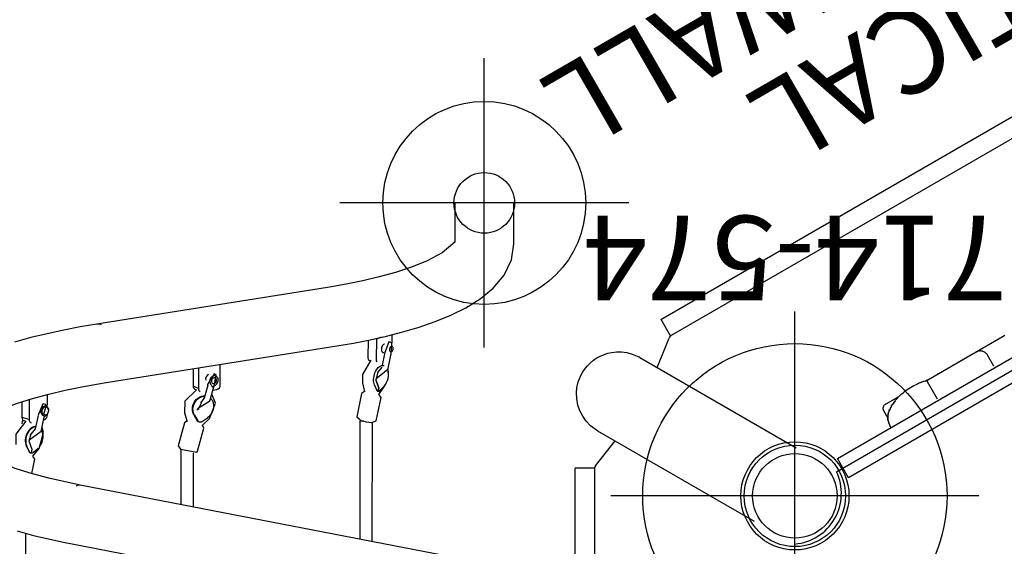
# Model space of a CAD drawing. Extents: x -645 to -82, y 31 to 319.
# Drawn here: x -614 to -555, y 228 to 259 of the extents above; entities that cross this region are included whole.
import ezdxf
from ezdxf.enums import TextEntityAlignment as Align

# ---------------------------------------------------------------- set-up
doc = ezdxf.new("R2010")
doc.units = 0
doc.header["$MEASUREMENT"] = 0
doc.linetypes.add('CENTER', pattern=[0.6, 0.375, -0.075, 0.075, -0.075])
doc.layers.get('0').update_dxf_attribs({"color": 5, "linetype": 'CONTINUOUS'})
for name, color, linetype in [('2DPOST', 7, 'CONTINUOUS'), ('PHASE-1', 6, 'CONTINUOUS'), ('TXT', 7, 'CENTER'), ('TXT-HT', 7, 'CONTINUOUS')]:
    doc.layers.add(name, color=color, linetype=linetype)
doc.layers.add('Ft', color=1, linetype='CONTINUOUS', plot=False)
doc.layers.add('Node', color=7, linetype='CONTINUOUS', plot=False)
doc.styles.add('ROMANS', font='ROMANS.SHX', dxfattribs={"height": 5})
doc.styles.add('SIMPLEX', font='simplex.shx')

# ---------------------------------------------------------------- blocks, each defined once
blk = doc.blocks.new('23503900')
for p, q in [((2.464, 25.423), (39.355, 46.722)), ((0, -21.155), (0, 21.155))]:
    blk.add_line(p, q)
blk.add_arc((-0.25, 24.144), 3, 274.78019, 25.21981)
at = {"layer": 'Node'}
blk.add_point((0, 24), dxfattribs=at)
at = {"layer": 'TXT-HT', "style": 'SIMPLEX', "flags": 8}
blk.add_attdef('HT', text='', height=5, rotation=90, dxfattribs=at).set_placement((12.287, 0), align=Align.CENTER)
blk = doc.blocks.new('23678600')
for p, q in [((42.855, -21.182), (0.592, -13.025)), ((0.592, -16.59), (42.192, -24.619)), ((45.5, -17.486), (45.5, -21.785)), ((25, -21.301), (24.999, -28.319)), ((25.747, -28.411), (25.748, -21.445)), ((35.578, -23.342), (35.578, -26.536)), ((36.326, -26.731), (36.326, -23.486)), ((45.152, -25.322), (44.967, -26.173)), ((35.346, -26.643), (34.97, -28)), ((45.085, -26.346), (44.719, -26.801)), ((45.069, -26.556), (44.773, -26.818)), ((45.16, -26.547), (45.117, -26.743)), ((45.168, -26.539), (45.133, -26.534)), ((45.178, -26.542), (45.169, -26.539)), ((45.217, -26.546), (45.182, -26.541)), ((45.217, -26.546), (45.218, -26.546)), ((45.256, -26.557), (45.225, -26.548)), ((45.266, -26.584), (45.433, -26.913)), ((45.467, -26.924), (45.3, -26.595)), ((36.109, -28.316), (36.485, -26.959)), ((44.577, -27.884), (44.406, -28.668)), ((24.767, -28.428), (24.485, -29.815)), ((25.508, -28.411), (25.747, -28.411)), ((35.056, -28.174), (34.633, -28.577)), ((35.111, -28.382), (34.753, -28.618)), ((35.221, -28.381), (35.179, -28.373)), ((35.228, -28.374), (35.185, -28.366)), ((35.239, -28.38), (35.228, -28.374)), ((35.279, -28.393), (35.237, -28.385)), ((35.286, -28.386), (35.244, -28.377)), ((35.286, -28.386), (35.287, -28.386)), ((35.329, -28.403), (35.306, -28.392)), ((35.528, -28.777), (35.331, -28.431)), ((35.564, -28.785), (35.367, -28.44)), ((36.114, -28.905), (35.951, -28.398)), ((44.442, -28.504), (44.391, -28.517)), ((44.772, -28.748), (44.942, -27.963)), ((45.3, -29.693), (45.3, -28.504)), ((45.3, -28.504), (45.731, -28.627)), ((45.626, -28.445), (45.514, -28.413)), ((45.689, -28.49), (45.738, -28.265)), ((25.642, -30.05), (25.924, -28.663)), ((44.221, -28.79), (44.221, -28.839)), ((44.395, -28.687), (44.382, -28.697)), ((45.731, -29.561), (45.731, -28.627)), ((34.593, -29.678), (34.379, -30.451)), ((44.221, -29.332), (44.221, -29.989)), ((44.333, -29.405), (44.483, -29.448)), ((44.483, -29.448), (44.488, -29.45)), ((24.619, -29.988), (24.282, -30.474)), ((24.569, -30.201), (24.308, -30.474)), ((24.648, -30.183), (24.608, -30.38)), ((24.648, -30.183), (24.618, -30.179)), ((24.62, -30.381), (24.66, -30.184)), ((24.69, -30.188), (24.66, -30.184)), ((24.867, -30.541), (24.728, -30.22)), ((25.58, -30.676), (25.454, -30.144)), ((34.435, -30.251), (34.199, -30.288)), ((34.739, -30.551), (34.954, -29.777)), ((35.192, -30.163), (35.188, -30.161)), ((35.499, -30.309), (35.419, -30.271)), ((35.472, -30.297), (35.485, -30.248)), ((40.74, -30.694), (27.102, -32.865)), ((33.995, -30.548), (33.995, -31.759)), ((35.29, -31.553), (35.29, -30.341)), ((35.29, -30.341), (35.601, -30.49)), ((35.601, -31.512), (35.601, -30.49)), ((34.247, -31.162), (34.237, -31.157)), ((34.247, -31.162), (34.355, -31.214)), ((24.07, -31.527), (23.911, -32.312)), ((24.278, -32.387), (24.413, -31.718)), ((24.437, -31.603), (24.437, -31.602)), ((25.17, -32.01), (25.114, -31.996)), ((33.995, -31.759), (34.009, -31.766)), ((35.29, -31.553), (35.305, -31.559)), ((24.28, -32.41), (24.285, -32.422)), ((24.761, -33.268), (24.777, -32.065)), ((25.248, -33.202), (25.261, -32.186)), ((23.83, -33.048), (23.824, -33.527)), ((23.845, -33.054), (24.014, -33.096)), ((24.473, -33.37), (24.761, -33.268)), ((24.761, -33.268), (24.841, -33.288)), ((27.652, -36.321), (41.291, -34.151)), ((16.627, -38.89), (16.627, -41.314)), ((20.127, -41.314), (20.127, -38.968))]:
    blk.add_line(p, q)
for points in [[(41.291, -34.151), (42.277, -33.984), (43.259, -33.796), (44.236, -33.586), (45.208, -33.35), (46.172, -33.085)], [(46.009, -21.926), (45.044, -21.666), (44.071, -21.435), (43.092, -21.229), (42.855, -21.182)], [(42.192, -24.619), (43.172, -24.821), (44.145, -25.049), (45.111, -25.309), (46.065, -25.607), (47.004, -25.951), (47.917, -26.357), (48.783, -26.856), (49.506, -27.536), (49.519, -27.565)], [(44.968, -26.174), (45.082, -26.349)], [(36.348, -26.751), (35.39, -26.574), (35.347, -26.644)], [(36.484, -26.959), (36.348, -26.751)], [(45.117, -26.743), (45.297, -27.242)], [(44.719, -26.801), (44.452, -27.739), (44.541, -28.049)], [(45.317, -27.285), (44.592, -27.825), (44.577, -27.884)], [(45.301, -27.234), (45.175, -27.676)], [(45.505, -28.418), (46.097, -27.653), (46.094, -27.039)], [(49.502, -27.529), (48.777, -28.207), (47.91, -28.704), (46.997, -29.11), (46.058, -29.454), (45.103, -29.751), (44.137, -30.011), (43.164, -30.239), (42.184, -30.441), (41.2, -30.619), (40.74, -30.694)], [(44.942, -27.963), (45.211, -27.646)], [(25.055, -28.327), (24.768, -28.428)], [(25.923, -28.663), (25.648, -28.444)], [(34.971, -28.001), (35.052, -28.178)], [(35.96, -28.425), (36.108, -28.316)], [(34.633, -28.577), (34.283, -29.479), (34.499, -30.018)], [(35.31, -29.111), (35.117, -29.493)], [(35.258, -29.121), (35.309, -29.11)], [(35.392, -29.102), (35.32, -29.111)], [(35.41, -30.274), (36.096, -29.595), (36.114, -28.905)], [(44.145, -29.089), (44.335, -29.404)], [(44.379, -28.698), (44.212, -28.855)], [(44.452, -28.737), (44.298, -29.32)], [(44.406, -28.668), (44.395, -28.687)], [(44.49, -29.448), (44.779, -28.779)], [(35.343, -29.163), (34.612, -29.618), (34.593, -29.678)], [(34.954, -29.777), (35.161, -29.502)], [(24.486, -29.815), (24.616, -29.992)], [(25.458, -30.163), (25.641, -30.049)], [(24.282, -30.474), (24.183, -30.647)], [(24.608, -30.38), (24.788, -30.859)], [(24.786, -30.851), (24.62, -30.381)], [(24.78, -30.836), (24.657, -31.325)], [(25.091, -32.012), (25.591, -31.178), (25.58, -30.676)], [(34.359, -30.471), (34.237, -31.156)], [(34.468, -30.448), (34.341, -30.528)], [(34.379, -30.451), (34.356, -30.472)], [(34.367, -31.218), (34.75, -30.589)], [(34.38, -30.452), (34.384, -30.445)], [(34.54, -30.567), (34.468, -30.448)], [(24.042, -31.211), (24.07, -31.53)], [(24.8, -30.914), (24.082, -31.481), (24.07, -31.527)], [(24.437, -31.602), (24.692, -31.287)], [(23.881, -32.349), (23.846, -33.052)], [(23.903, -32.328), (23.882, -32.349)], [(23.911, -32.312), (23.903, -32.328)], [(24.017, -33.095), (24.286, -32.423)], [(24.28, -32.41), (24.278, -32.387)], [(27.102, -32.865), (26.117, -33.033), (25.135, -33.225), (24.159, -33.444), (23.191, -33.693), (22.232, -33.977), (21.287, -34.302), (20.361, -34.68), (19.464, -35.121), (18.614, -35.647), (17.842, -36.28), (17.202, -37.046), (16.772, -37.946), (16.627, -38.89)], [(20.11, -38.997), (20.864, -38.354), (21.75, -37.892), (22.678, -37.52), (23.628, -37.208), (24.592, -36.942), (25.565, -36.712), (26.545, -36.513), (27.53, -36.341), (27.652, -36.321)]]:
    blk.add_lwpolyline(points)
at = {"flags": 128}
for points in [[(36.308, -26.731), (36.324, -26.731), (36.325, -26.731), (36.312, -26.731), (36.31, -26.731)], [(44.685, -26.916), (44.63, -26.993), (44.582, -27.078), (44.542, -27.169), (44.511, -27.265), (44.49, -27.362), (44.479, -27.461), (44.478, -27.557), (44.488, -27.65), (44.507, -27.738), (44.537, -27.819), (44.573, -27.887)], [(44.914, -28.093), (44.979, -28.089), (45.053, -28.071), (45.125, -28.039), (45.196, -27.994), (45.263, -27.937), (45.325, -27.869), (45.382, -27.791), (45.43, -27.705), (45.471, -27.613), (45.502, -27.516), (45.524, -27.417), (45.536, -27.317), (45.537, -27.219), (45.528, -27.125), (45.508, -27.036)], [(44.916, -28.083), (44.948, -28.08), (45.021, -28.062), (45.094, -28.03), (45.165, -27.985), (45.232, -27.928), (45.294, -27.86), (45.35, -27.782), (45.399, -27.696), (45.44, -27.604), (45.471, -27.507), (45.493, -27.408), (45.505, -27.309), (45.506, -27.21), (45.497, -27.116), (45.477, -27.027)], [(35.111, -28.382), (35.111, -28.382), (35.11, -28.383), (35.11, -28.384), (35.11, -28.385), (35.111, -28.386), (35.111, -28.388)], [(35.237, -28.385), (35.238, -28.383), (35.238, -28.381), (35.239, -28.38), (35.24, -28.379), (35.241, -28.378), (35.242, -28.377), (35.243, -28.377), (35.244, -28.377)], [(35.366, -28.439), (35.367, -28.439), (35.367, -28.44)], [(45.3, -28.504), (45.296, -28.46), (45.287, -28.42), (45.271, -28.385), (45.25, -28.356), (45.224, -28.335), (45.194, -28.322), (45.194, -28.322)], [(45.731, -28.627), (45.727, -28.584), (45.718, -28.544), (45.702, -28.509), (45.681, -28.48), (45.655, -28.459), (45.626, -28.445), (45.626, -28.445)], [(34.57, -29.761), (34.53, -29.719), (34.479, -29.648), (34.439, -29.568), (34.41, -29.481), (34.393, -29.388), (34.388, -29.292), (34.396, -29.193), (34.416, -29.096), (34.448, -29), (34.491, -28.908), (34.544, -28.823), (34.607, -28.745), (34.678, -28.676), (34.755, -28.618)], [(35.563, -28.784), (35.602, -28.865), (35.629, -28.953), (35.644, -29.047), (35.647, -29.143), (35.638, -29.242), (35.616, -29.339), (35.582, -29.435), (35.538, -29.525), (35.483, -29.61), (35.419, -29.687), (35.347, -29.754), (35.269, -29.81), (35.186, -29.855), (35.1, -29.887), (35.012, -29.905), (34.925, -29.909), (34.917, -29.909)], [(35.528, -28.777), (35.566, -28.857), (35.593, -28.944), (35.608, -29.036), (35.611, -29.131), (35.602, -29.228), (35.58, -29.325), (35.547, -29.419), (35.503, -29.508), (35.449, -29.592), (35.386, -29.667), (35.315, -29.734), (35.238, -29.789), (35.156, -29.833), (35.071, -29.864), (34.985, -29.882), (34.924, -29.887)], [(44.527, -29.046), (44.509, -29.105), (44.483, -29.159), (44.449, -29.205), (44.409, -29.242), (44.366, -29.266), (44.322, -29.277), (44.279, -29.275), (44.24, -29.258), (44.206, -29.229), (44.18, -29.188), (44.163, -29.139), (44.156, -29.083), (44.159, -29.023), (44.172, -28.964), (44.194, -28.907), (44.225, -28.857), (44.262, -28.815), (44.303, -28.784), (44.347, -28.766), (44.391, -28.762), (44.432, -28.772), (44.469, -28.795), (44.499, -28.83), (44.52, -28.875), (44.533, -28.928), (44.535, -28.986), (44.527, -29.046)], [(44.581, -29.058), (44.563, -29.121), (44.535, -29.179), (44.5, -29.23), (44.459, -29.272), (44.414, -29.303), (44.367, -29.32), (44.32, -29.324), (44.297, -29.32)], [(44.453, -28.736), (44.491, -28.751), (44.527, -28.781), (44.557, -28.822), (44.578, -28.873), (44.589, -28.931), (44.59, -28.994), (44.581, -29.058)], [(24.867, -30.541), (24.895, -30.616), (24.913, -30.7), (24.924, -30.789), (24.925, -30.884), (24.918, -30.981), (24.901, -31.079), (24.877, -31.175), (24.844, -31.269), (24.805, -31.358), (24.758, -31.44), (24.707, -31.513), (24.65, -31.577), (24.591, -31.629), (24.529, -31.669), (24.467, -31.697), (24.404, -31.71), (24.344, -31.71), (24.302, -31.701)], [(34.341, -30.528), (34.287, -30.55), (34.237, -30.584), (34.192, -30.629), (34.157, -30.682), (34.131, -30.74), (34.116, -30.802), (34.114, -30.864), (34.123, -30.923), (34.144, -30.977), (34.176, -31.023), (34.217, -31.058), (34.265, -31.082), (34.317, -31.092), (34.373, -31.089), (34.428, -31.073), (34.48, -31.044), (34.527, -31.003), (34.567, -30.954), (34.597, -30.897), (34.617, -30.836), (34.624, -30.774), (34.62, -30.713), (34.604, -30.657), (34.577, -30.608), (34.54, -30.567)], [(34.223, -30.777), (34.216, -30.826), (34.221, -30.873), (34.238, -30.915), (34.265, -30.948), (34.302, -30.97), (34.343, -30.978), (34.387, -30.972), (34.429, -30.953), (34.466, -30.922), (34.496, -30.881), (34.515, -30.835), (34.522, -30.786), (34.517, -30.739), (34.5, -30.697), (34.472, -30.664), (34.436, -30.642), (34.395, -30.634), (34.351, -30.64), (34.309, -30.659), (34.271, -30.69), (34.242, -30.73), (34.223, -30.777)], [(25.261, -32.186), (25.259, -32.143), (25.251, -32.104), (25.238, -32.07), (25.22, -32.042), (25.198, -32.022), (25.172, -32.01), (25.17, -32.01)], [(23.77, -32.663), (23.764, -32.712), (23.767, -32.759), (23.779, -32.798), (23.799, -32.828), (23.825, -32.845), (23.855, -32.849), (23.887, -32.839), (23.917, -32.815), (23.945, -32.78), (23.966, -32.737), (23.98, -32.688), (23.986, -32.639), (23.983, -32.593), (23.971, -32.553), (23.951, -32.523), (23.925, -32.506), (23.895, -32.502), (23.863, -32.513), (23.833, -32.536), (23.805, -32.571), (23.784, -32.615), (23.77, -32.663)], [(24.275, -32.971), (24.307, -32.961), (24.344, -32.938), (24.379, -32.904), (24.409, -32.859), (24.434, -32.807), (24.451, -32.75), (24.46, -32.692), (24.461, -32.635), (24.453, -32.583), (24.437, -32.538), (24.414, -32.504), (24.384, -32.48), (24.35, -32.47), (24.325, -32.471)]]:
    blk.add_lwpolyline(points, dxfattribs=at)
for centre, radius in [((0, -24), 3.199), ((0, -24), 2.5), ((18.377, -41.314), 1.792)]:
    blk.add_circle(centre, radius)
for centre, radius, start, end in [((42.297, -24.037), 0.591, 259.81076, 292.60809), ((45.073, -26.559), 0.00496, 143.75435, 209.99329), ((45.072, -26.559), 0.00358, 66.89506, 126.58642), ((45.127, -26.61), 0.0768, 84.67993, 134.52599), ((45.168, -26.547), 0.00817, 84.65646, 176.53867), ((45.206, -26.61), 0.0654, 24.1104, 79.74935), ((45.236, -26.62), 0.0666, 24.36264, 72.44517), ((45.296, -26.597), 0.00412, 29.18434, 77.20419), ((44.877, -27.196), 0.623, 15.72682, 26.92689), ((44.908, -27.205), 0.623, 15.72726, 26.92725), ((24.116, -34.615), 6.358, 76.10654, 81.41894), ((35.163, -28.462), 0.0907, 80.16955, 124.7779), ((35.112, -28.384), 0.00188, 54.7772, 116.25359), ((35.169, -28.463), 0.0989, 80.16903, 124.78333), ((35.264, -28.469), 0.0775, 28.82811, 78.49845), ((35.291, -28.48), 0.0861, 29.09628, 64.08835), ((44.5, -28.775), 0.279, 112.8968, 183.0532), ((24.615, -30.239), 0.0601, 88.00306, 140.82912), ((24.681, -30.236), 0.0493, 18.93867, 79.49258), ((34.257, -30.544), 0.262, 102.66301, 180.86458), ((35.099, -30.331), 0.191, 356.90737, 65.61914), ((25.084, -31.17), 1.042, 138.14121, 196.31411), ((34.347, -30.435), 0.0388, 287.23696, 344.35826), ((34.574, -30.904), 0.29, 294.12126, 15.16066), ((34.777, -30.561), 0.0395, 165.88076, 230.45305), ((35.409, -30.48), 0.193, 357.02813, 62.26583), ((24.574, -32.046), 0.203, 354.58032, 40.1966), ((41.226, -33.694), 0.461, 242.90462, 278.08322)]:
    blk.add_arc(centre, radius, start, end)
at = {"layer": 'Ft'}
for p, q in [((18.377, -32.767), (18.377, -49.861)), ((9.83, -41.314), (26.924, -41.314))]:
    blk.add_line(p, q, dxfattribs=at)
blk.add_circle((18.377, -41.314), 6, dxfattribs=at)
blk = doc.blocks.new('23757160')
for p, q in [((-0.658, -20.719), (-0.658, 20.719)), ((-0.658, 20.719), (0.657, 20.719)), ((0.657, 20.719), (0.657, -20.719)), ((1.75, 16.945), (1.233, 16.945)), ((1.344, 16.873), (1.333, 16.881)), ((1.354, 16.865), (1.334, 16.881)), ((1.334, 16.881), (1.354, 16.865)), ((1.43, 16.799), (1.41, 16.818)), ((1.546, 16.671), (1.541, 16.677)), ((1.695, 16.457), (1.688, 16.469)), ((1.729, 16.401), (1.695, 16.457)), ((1.734, 16.392), (1.729, 16.401)), ((1.805, 16.262), (1.774, 16.321)), ((2, 16.644), (2, 16.695)), ((2, 16.692), (2, 16.694)), ((2, 16.691), (2, 16.692)), ((2, 16.69), (2, 16.691)), ((2, 16.679), (2, 16.681)), ((2, 16.675), (2, 16.679)), ((2, 16.67), (2, 16.672)), ((2, 16.672), (2, 16.672)), ((2, 16.67), (2, 16.67)), ((2, 16.666), (2, 16.667)), ((2, 16.664), (2, 16.666)), ((2, 16.658), (2, 16.661)), ((2, 16.653), (2, 16.654)), ((2, 16.651), (2, 16.653)), ((2, 16.647), (2, 16.648)), ((2, 16.648), (2, 16.648)), ((2, 16.639), (2, 16.644)), ((2, 16.643), (2, 15.765)), ((2, 16.63), (2, 16.635)), ((2, 16.619), (2, 16.624)), ((2, 16.593), (2, 16.597)), ((2, 16.589), (2, 16.593)), ((2, 16.577), (2, 16.583)), ((2, 16.565), (2, 16.572)), ((2, 16.55), (2, 16.558)), ((2, 16.532), (2, 16.541)), ((2, 16.51), (2, 16.522)), ((2, 16.485), (2, 16.499)), ((2, 16.341), (2, 16.367)), ((1.809, 16.253), (1.805, 16.262)), ((1.957, 15.901), (1.929, 15.978)), ((1.963, 15.884), (1.957, 15.901)), ((2, 16.21), (2, 16.24)), ((2, 16.198), (2, 16.199)), ((2, 16.192), (2, 16.193)), ((2, 16.187), (2, 16.191)), ((2.001, 16.177), (2, 16.183)), ((2, 16.146), (2, 16.151)), ((2, 15.947), (2, 15.953)), ((2, 15.848), (2, 15.865)), ((2.023, 15.683), (2, 15.767)), ((2.001, 16.167), (2.001, 16.177)), ((2.051, 15.57), (2.023, 15.683)), ((2.054, 15.551), (2.051, 15.57)), ((2.051, 14.035), (2.06, 14.077)), ((2.06, 14.077), (2.075, 14.165)), ((1.934, 13.838), (0.75, 13.838)), ((1.995, 13.797), (2.011, 13.86)), ((2, 13.817), (2, 13.772)), ((2, 10.471), (2, 13.772)), ((2, 13.77), (2, 13.772)), ((2, 13.769), (2, 13.77)), ((2, 13.736), (2, 13.768)), ((2, 13.68), (2, 13.691)), ((2, 13.498), (2, 13.542)), ((2, 13.418), (2, 13.454)), ((2, 13.443), (2, 13.454)), ((2, 13.414), (2, 13.418)), ((2.011, 13.86), (2.023, 13.911)), ((2, 13.24), (2, 13.264)), ((2, 13.144), (2, 13.181)), ((2, 13.113), (2, 13.132)), ((2, 13.095), (2, 13.113)), ((2, 13.073), (2, 13.093)), ((2, 13.044), (2, 13.058)), ((2, 13.055), (2, 13.056)), ((2, 13.047), (2, 13.055)), ((2, 13.033), (2, 13.047)), ((2, 12.971), (2, 12.972)), ((2, 12.958), (2, 12.971)), ((2, 12.953), (2, 12.958)), ((2, 12.951), (2, 12.953)), ((2, 12.924), (2, 12.929)), ((2, 12.877), (2, 12.879)), ((2, 12.821), (2, 12.825)), ((2, 12.799), (2, 12.802)), ((2, 12.797), (2, 12.799)), ((2, 12.791), (2, 12.798)), ((2, 12.776), (2, 12.784)), ((2, 12.78), (2, 12.781)), ((2, 12.76), (2, 12.769)), ((2, 12.763), (2, 12.763)), ((2, 12.749), (2, 12.755)), ((2, 12.746), (2, 12.748)), ((2, 12.536), (2, 12.701)), ((2, 12.696), (2, 12.696)), ((2, 12.154), (2, 12.192)), ((2, 12.009), (2, 12.022)), ((2, 11.799), (2, 11.799)), ((2, 11.523), (2, 11.572)), ((2, 11.424), (2, 11.484)), ((2, 11.018), (2, 11.072)), ((2, 10.906), (2, 10.937)), ((2, 10.86), (2, 10.882)), ((2, 10.816), (2, 10.837)), ((2, 10.814), (2, 10.816)), ((2, 10.776), (2, 10.799)), ((2, 10.776), (2, 10.795)), ((2, 10.73), (2, 10.756)), ((2, 10.701), (2, 10.73)), ((2, 10.674), (2, 10.701)), ((2, 10.671), (2, 10.691)), ((2, 10.634), (2, 10.643)), ((2, 10.589), (2, 10.591)), ((2, 10.551), (2, 10.558)), ((2, 10.55), (2, 10.551)), ((2, 10.536), (2, 10.549)), ((2, 10.512), (2, 10.513)), ((2, 10.499), (2, 10.501)), ((2, 10.501), (2, 10.499)), ((2, 10.496), (2, 10.497)), ((2, 10.497), (2, 10.496)), ((2, 10.496), (2, 10.493)), ((2, 10.487), (2, 10.484)), ((0.75, 9.969), (1.5, 9.969)), ((2, 10.485), (2, 10.482)), ((2, 10.481), (2, 10.484)), ((2, 10.483), (2, 10.48)), ((2, 10.48), (2, 10.481)), ((2, 10.477), (2, 10.479)), ((2, 10.474), (2, 10.477)), ((2, 10.474), (2, 10.468)), ((2, 10.463), (2, 10.474)), ((2, 10.471), (2, 10.474)), ((2, 10.469), (2, 10.471)), ((2, 10.47), (2, 10.471)), ((2, 10.461), (2, 10.468)), ((2, 10.468), (2, 10.463)), ((2, 10.46), (2, 10.465)), ((2, 10.451), (2, 10.462)), ((2, 8.503), (2, 10.46)), ((2, 10.154), (2, 10.192)), ((2, 10.009), (2, 10.022)), ((2, 9.799), (2, 9.799)), ((2, 9.523), (2, 9.572)), ((2, 9.424), (2, 9.484)), ((2, 9.018), (2, 9.072)), ((2, 8.906), (2, 8.937)), ((2, 8.86), (2, 8.882)), ((2, 8.816), (2, 8.837)), ((2, 8.814), (2, 8.816)), ((2, 8.776), (2, 8.795)), ((2, 8.73), (2, 8.756)), ((2, 8.671), (2, 8.691)), ((2, 8.634), (2, 8.643)), ((2, 8.589), (2, 8.591)), ((2, 8.551), (2, 8.558)), ((2, 8.55), (2, 8.551))]:
    blk.add_line(p, q)
for points in [[(0.657, 17.071), (0.961, 17.029), (0.998, 17.023), (1.037, 17.015), (1.074, 17.006), (1.108, 16.996), (1.138, 16.986), (1.167, 16.975), (1.194, 16.964), (1.222, 16.951), (1.25, 16.935), (1.28, 16.917), (1.314, 16.895), (1.334, 16.881)], [(1.313, 16.896), (1.311, 16.897), (1.277, 16.919), (1.244, 16.939), (1.21, 16.956), (1.174, 16.972), (1.136, 16.987), (1.096, 17), (1.056, 17.01), (1.016, 17.019), (0.977, 17.026), (0.941, 17.032)], [(1.999, 16.714), (1.989, 16.768), (1.967, 16.818), (1.935, 16.862), (1.894, 16.899), (1.846, 16.925), (1.794, 16.941), (1.75, 16.945)], [(1.354, 16.865), (1.393, 16.833), (1.435, 16.794), (1.48, 16.748), (1.524, 16.698), (1.541, 16.677)], [(1.41, 16.818), (1.378, 16.846), (1.363, 16.858)], [(1.541, 16.677), (1.569, 16.642), (1.613, 16.582), (1.657, 16.518), (1.693, 16.461)], [(1.693, 16.461), (1.603, 16.595), (1.541, 16.677)], [(1.614, 16.58), (1.596, 16.605), (1.577, 16.632), (1.571, 16.64)], [(1.693, 16.461), (1.699, 16.452), (1.739, 16.384), (1.774, 16.321)], [(1.774, 16.321), (1.814, 16.244), (1.849, 16.171), (1.882, 16.096), (1.896, 16.063)], [(1.896, 16.063), (1.785, 16.3), (1.774, 16.321)], [(1.896, 16.063), (1.882, 16.098), (1.846, 16.178)], [(1.896, 16.063), (1.914, 16.019), (1.929, 15.979)], [(2.055, 15.551), (2.003, 15.757), (1.929, 15.979)], [(1.929, 15.979), (1.944, 15.94), (1.972, 15.858), (1.998, 15.774), (2.022, 15.688), (2.044, 15.598), (2.055, 15.551)], [(2, 16.127), (2, 16.133), (2, 16.146)], [(2, 16.058), (2, 16.07), (2, 16.076), (2, 16.083), (2, 16.089), (2, 16.096), (2, 16.102)], [(2, 15.907), (2, 15.916), (2, 15.924), (2, 15.932), (2, 15.947)], [(2, 15.834), (2, 15.839), (2, 15.848)], [(2.055, 15.551), (2.064, 15.505), (2.082, 15.41), (2.097, 15.31), (2.11, 15.207), (2.12, 15.099), (2.127, 14.988), (2.131, 14.875), (2.131, 14.764), (2.128, 14.653), (2.122, 14.544), (2.112, 14.436), (2.11, 14.408)], [(2.043, 13.995), (2.016, 13.878), (1.995, 13.797)], [(2.084, 14.213), (2.066, 14.108), (2.043, 13.995)], [(2.11, 14.408), (2.1, 14.327), (2.084, 14.213)], [(2.084, 14.213), (2.099, 14.317), (2.11, 14.408)], [(2.095, 14.292), (2.099, 14.321), (2.109, 14.408)], [(2, 13.772), (1.998, 13.786), (1.993, 13.802), (1.982, 13.817), (1.968, 13.829), (1.951, 13.836), (1.934, 13.838)], [(2, 11.572), (2, 11.614), (2, 11.637)], [(2, 11.333), (2, 11.36), (2, 11.391), (2, 11.424)], [(2, 11.158), (2, 11.196), (2, 11.221), (2, 11.246)], [(1.5, 9.969), (1.525, 9.97), (1.559, 9.972), (1.592, 9.978), (1.625, 9.985), (1.656, 9.994), (1.687, 10.005), (1.716, 10.018), (1.744, 10.032), (1.77, 10.048), (1.795, 10.065), (1.819, 10.084), (1.841, 10.103), (1.862, 10.124), (1.881, 10.145), (1.898, 10.167), (1.914, 10.189), (1.929, 10.212), (1.942, 10.236), (1.954, 10.259), (1.964, 10.283), (1.973, 10.307), (1.98, 10.33), (1.986, 10.352), (1.991, 10.374), (1.994, 10.395), (1.997, 10.413), (1.999, 10.431), (2, 10.451)], [(2, 10.465), (2, 10.467), (2, 10.47)], [(2, 9.572), (2, 9.614), (2, 9.637)], [(2, 9.333), (2, 9.36), (2, 9.391), (2, 9.424)], [(2, 9.158), (2, 9.196), (2, 9.221), (2, 9.246)]]:
    blk.add_lwpolyline(points)
at = {"layer": 'TXT', "style": 'SIMPLEX'}
for s, p in [('CLIMBING WALL', (27.004, -0.381)), ('VERTICAL', (20.113, -0.381))]:
    blk.add_text(s, height=5, rotation=90, dxfattribs=at).set_placement(p, align=Align.MIDDLE)
blk = doc.blocks.new('23862600')
for p, q in [((95, -25.598), (95, 25.57)), ((96.137, 25.611), (96.137, -25.639)), ((94.811, -27.849), (85.557, -22.506)), ((94.994, -25.663), (95, -25.598)), ((94.943, -25.775), (93.777, -27.252)), ((94.996, -25.639), (96.142, -25.639)), ((92.311, -32.179), (83.057, -26.837)), ((94.811, -27.849), (94.877, -27.889)), ((91.277, -31.582), (90.58, -33.33)), ((92.311, -32.179), (92.379, -32.217)), ((46.144, -59.053), (90.456, -33.469)), ((91.063, -34.437), (90.49, -33.445)), ((90.551, -33.383), (90.58, -33.33)), ((91.06, -34.432), (46.676, -60.057))]:
    blk.add_line(p, q)
for points in [[(94.943, -25.775), (94.974, -25.723), (94.994, -25.663)], [(94.877, -27.889), (94.948, -27.935), (95.222, -28.146), (95.481, -28.414), (95.688, -28.701), (95.861, -29.035), (95.974, -29.359), (96.047, -29.75), (96.06, -30.095), (96.032, -30.394), (95.953, -30.741), (95.848, -31.024), (95.726, -31.264)], [(95.726, -31.264), (95.589, -31.476), (95.434, -31.67), (95.256, -31.852), (95.061, -32.015), (94.895, -32.129), (94.701, -32.239), (94.468, -32.344), (94.203, -32.431), (93.966, -32.481), (93.684, -32.511), (93.392, -32.509), (93.088, -32.469), (92.764, -32.384), (92.463, -32.26), (92.379, -32.217)], [(90.456, -33.469), (90.509, -33.431), (90.551, -33.383)]]:
    blk.add_lwpolyline(points)
blk = doc.blocks.new('PARTNO')
at = {"layer": 'TXT', "style": 'ROMANS'}
blk.add_attdef('PARTNO', text='', height=5, dxfattribs=at).set_placement((0, 0), align=Align.CENTER)
blk = doc.blocks.new('23574186')
at = {"layer": '2DPOST'}
for radius in [3, 2.5]:
    blk.add_circle((0, 0), radius, dxfattribs=at)
at = {"layer": 'Ft'}
for p, q in [((0, 10.887), (0, -10.887)), ((-10.887, 0), (10.887, 0))]:
    blk.add_line(p, q, dxfattribs=at)
blk.add_circle((0, 0), 9, dxfattribs=at)
at = {"layer": 'Node'}
blk.add_point((0, 0), dxfattribs=at)
ref = blk.add_blockref('PARTNO', (-0.002, -16.551), dxfattribs=at)
ref.add_attrib('PARTNO', '714-574', dxfattribs={"height": 5, "style": 'SIMPLEX'}).set_placement((-0.002, -16.551), align=Align.CENTER)
at = {"layer": 'Ft', "style": 'SIMPLEX'}
blk.add_text('O', height=5, dxfattribs=at).set_placement((-11.838, 4.076))

msp = doc.modelspace()

# ---------------------------------------------------------------- block references
at = {"layer": 'PHASE-1'}
for name, p, rotation in [('23862600', (-484.549, 206.808, 78), 180), ('23757160', (-546.903, 242.808, 78), 120), ('23678600', (-567.687, 206.808, 78), 180), ('23574186', (-567.687, 230.808), 180)]:
    msp.add_blockref(name, p, dxfattribs=dict(at, rotation=rotation))
msp.add_blockref('23503900', (-567.687, 206.808, 78), dxfattribs=at)

doc.saveas('drawing.dxf')
